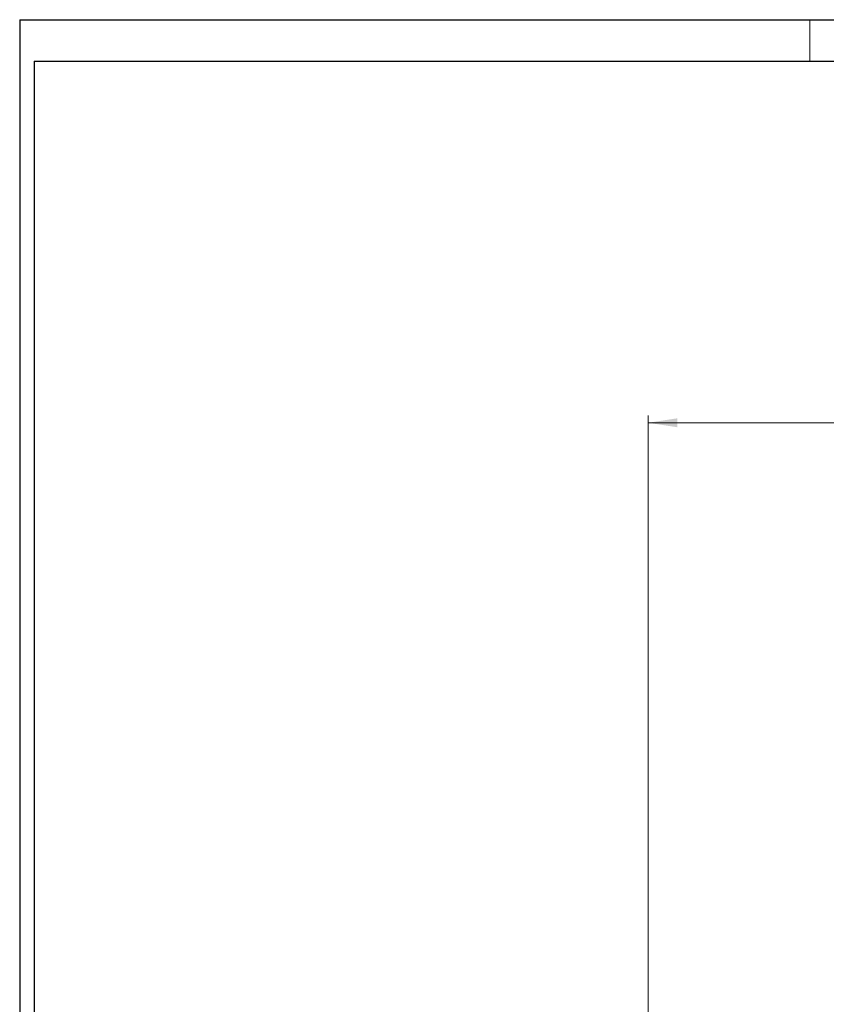
# Model space of a CAD drawing. Units: inches. Extents: x 0 to 108, y 0 to 72.
# Drawn here: x 0 to 14, y 55 to 72 of the extents above; entities that cross this region are included whole.
import ezdxf

# ---------------------------------------------------------------- set-up
doc = ezdxf.new("R2010")
doc.units = ezdxf.units.IN
doc.header["$MEASUREMENT"] = 0
doc.styles.add('SLDTEXTSTYLE0', font='TXT', dxfattribs={"width": 0.75})
doc.dimstyles.new('SLDDIMSTYLE0', dxfattribs={"dimtxt": 0.5, "dimasz": 0.5, "dimexe": 0, "dimexo": 0.0625, "dimgap": 0.125, "dimtad": 0, "dimtih": 1, "dimtoh": 1, "dimrnd": 1e-09, "dimzin": 12, "dimdsep": 46, "dimtxsty": 'SLDTEXTSTYLE0', "dimsah": 1, "dimcen": 0.09, "dimadec": 0, "dimazin": 0, "dimtfac": 1, "dimtofl": 0, "dimtmove": 0, "dimatfit": 3, "dimfxl": 1, "dimtolj": 1, "dimtzin": 12, "dimarcsym": 0})

# ---------------------------------------------------------------- blocks, each defined once
blk = doc.blocks.new('*D7')
at = {"color": 7, "linetype": 'Continuous', "lineweight": 0}
for p, q in [((11.109, 48.384), (11.109, 64.716)), ((21.124, 59.067), (21.124, 64.716)), ((11.109, 64.591), (16.072, 64.591)), ((21.124, 64.591), (16.716, 64.591))]:
    blk.add_line(p, q, dxfattribs=at)
for points in [[(11.109, 64.591), (11.609, 64.514), (11.609, 64.668)], [(21.124, 64.591), (20.624, 64.668), (20.624, 64.514)]]:
    blk.add_solid(points, dxfattribs=at)
at = {"color": 7, "linetype": 'Continuous', "lineweight": 0, "insert": (16.134, 64.831), "char_height": 0.5, "attachment_point": 1, "style": 'SLDTEXTSTYLE0'}
blk.add_mtext('C', dxfattribs=at)

msp = doc.modelspace()

# ---------------------------------------------------------------- linework, layer by layer
at = {"color": 7, "linetype": 'Continuous', "lineweight": 30}
for p, q in [((0.29, 71.536), (107.715, 71.536)), ((0.29, 71.536), (0.29, 0.161)), ((0.54, 70.823), (107.34, 70.823)), ((0.54, 70.823), (0.54, 0.411))]:
    msp.add_line(p, q, dxfattribs=at)
at = {"color": 7, "linetype": 'Continuous', "lineweight": 0}
msp.add_line((13.89, 71.536), (13.89, 70.823), dxfattribs=at)

# ---------------------------------------------------------------- dimensions: what is measured, and where the dimension line sits
dim = msp.add_linear_dim(base=(21.124, 64.591), p1=(11.109, 48.334), p2=(21.124, 59.017), text='C', dimstyle='SLDDIMSTYLE0', dxfattribs=at)
dim.commit()
dim.dimension.update_dxf_attribs({"geometry": '*D7', "text_midpoint": (16.394, 64.591)})

doc.saveas('drawing.dxf')
